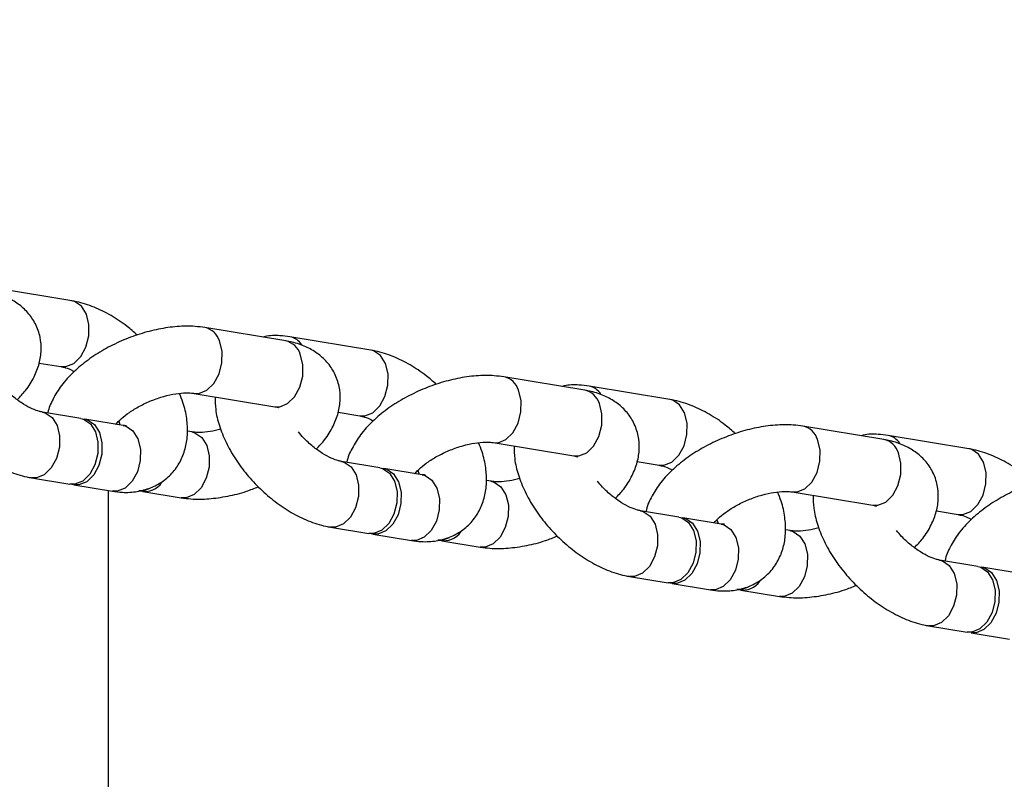
# Model space of a CAD drawing. Units: millimetres. Extents: x -1597 to 13450, y 510 to 47469.
# Drawn here: x 10427 to 10516, y 9366 to 9435 of the extents above; entities that cross this region are included whole.
import ezdxf

# ---------------------------------------------------------------- set-up
doc = ezdxf.new("R2010")
doc.units = ezdxf.units.MM
doc.linetypes.add('ACAD_ISO03W100', pattern=[30, 12, -18])
for name, color, linetype in [('HERNI_PRVEK', 4, 'Continuous'), ('KÓTY', 7, 'Continuous'), ('PADOVA_ZONA', 1, 'ACAD_ISO03W100')]:
    doc.layers.add(name, color=color, linetype=linetype)
doc.styles.add('arial', font='arial.ttf')
doc.dimstyles.new('KOTY_50', dxfattribs={"dimtxt": 125, "dimasz": 50, "dimexe": 50, "dimexo": 50, "dimgap": 30, "dimtad": 1, "dimdec": 0, "dimrnd": 10, "dimdsep": 46, "dimtxsty": 'arial', "dimblk": 'ARCHTICK', "dimcen": -1.5, "dimclrt": 2, "dimadec": 0, "dimazin": 0, "dimtfac": 0.63, "dimtdec": 0, "dimtix": 1, "dimtmove": 2, "dimatfit": 3, "dimldrblk": 'KOTA', "dimfxl": 400, "dimtfill": 1, "dimtolj": 1, "dimtzin": 0, "dimarcsym": 0})

# ---------------------------------------------------------------- blocks, each defined once
blk = doc.blocks.new('_ArchTick')
at = {"color": 0, "linetype": 'ByBlock', "const_width": 0.15}
blk.add_lwpolyline([(-0.5, -0.5), (0.5, 0.5)], dxfattribs=at)
blk = doc.blocks.new('*D90')
at = {"layer": 'Defpoints', "color": 0, "linetype": 'ACAD_ISO03W100', "ltscale": 2, "transparency": 16777216}
for p in [(9743.242, 12669.677), (12870.865, 6269.677), (12870.865, 6269.677)]:
    blk.add_point(p, dxfattribs=at)
at = {"layer": 'KÓTY', "color": 0, "linetype": 'ACAD_ISO03W100', "lineweight": -2, "ltscale": 2, "transparency": 16777216}
blk.add_line((9743.242, 12669.677), (12870.865, 6269.677), dxfattribs=at)
at = {"layer": 'KÓTY', "color": 0, "linetype": 'ACAD_ISO03W100', "lineweight": -2, "ltscale": 2, "transparency": 16777216, "xscale": 50, "yscale": 50, "zscale": 50}
for p, rotation in [((9743.242, 12669.677), 116.044344047038), ((12870.865, 6269.677), 296.044344047038)]:
    blk.add_blockref('_ArchTick', p, dxfattribs=dict(at, rotation=rotation))
at = {"layer": 'KÓTY', "color": 2, "linetype": 'ACAD_ISO03W100', "ltscale": 2, "transparency": 16777216, "insert": (12706.385, 6828.785), "char_height": 125, "attachment_point": 5, "rotation": 296.04434, "style": 'arial', "bg_fill": 3, "box_fill_scale": 1.1, "bg_fill_color": 256, "bg_fill_true_color": 13158600, "bg_fill_transparency": 0}
blk.add_mtext('\\A1;7120', dxfattribs=at)
blk = doc.blocks.new('KOTA')
for p, q in [((-75, -75), (75, 75)), ((0, 75), (0, -75)), ((-75, 0), (75, 0))]:
    blk.add_line(p, q)
blk = doc.blocks.new('*D91')
at = {"layer": 'Defpoints', "color": 0, "ltscale": 8, "transparency": 16777216}
for p in [(10435.341, 12669.677), (10435.341, 12669.677), (12185.341, 6269.677)]:
    blk.add_point(p, dxfattribs=at)
at = {"layer": 'KÓTY', "color": 0, "lineweight": -2, "ltscale": 8, "transparency": 16777216}
blk.add_line((12185.341, 6269.677), (10435.341, 12669.677), dxfattribs=at)
at = {"layer": 'KÓTY', "color": 0, "lineweight": -2, "ltscale": 8, "transparency": 16777216, "xscale": 50, "yscale": 50, "zscale": 50}
for p, rotation in [((10435.341, 12669.677), 105.2929879921425), ((12185.341, 6269.677), 285.2929879921425)]:
    blk.add_blockref('_ArchTick', p, dxfattribs=dict(at, rotation=rotation))
at = {"layer": 'KÓTY', "color": 2, "ltscale": 8, "transparency": 16777216, "insert": (11400.881, 9494.434), "char_height": 125, "attachment_point": 5, "rotation": 285.29299, "style": 'arial', "bg_fill": 3, "box_fill_scale": 1.1, "bg_fill_color": 256, "bg_fill_true_color": 13158600, "bg_fill_transparency": 0}
blk.add_mtext('\\A1;6630', dxfattribs=at)

msp = doc.modelspace()

# ---------------------------------------------------------------- linework, layer by layer
at = {"layer": 'HERNI_PRVEK'}
for p, q in [((10432.063, 9409.382), (10424.79, 9410.582)), ((10451.311, 9405.774), (10444.039, 9406.974)), ((10458.97, 9404.943), (10451.698, 9406.143)), ((10429.135, 9403.784), (10431.086, 9403.462)), ((10478.219, 9401.335), (10470.946, 9402.535)), ((10485.877, 9400.504), (10478.605, 9401.703)), ((10443.062, 9401.054), (10450.335, 9399.854)), ((10432.872, 9398.794), (10429.418, 9399.364)), ((10456.042, 9399.345), (10457.993, 9399.023)), ((10436.69, 9398.164), (10433.236, 9398.734)), ((10436.234, 9398.511), (10436.367, 9398.404)), ((10436.299, 9398.545), (10436.399, 9398.213)), ((10505.126, 9396.896), (10497.854, 9398.095)), ((10442.89, 9397.574), (10442.461, 9397.645)), ((10512.785, 9396.064), (10505.513, 9397.264)), ((10469.97, 9396.615), (10477.242, 9395.415)), ((10459.78, 9394.355), (10456.325, 9394.925)), ((10482.949, 9394.906), (10484.901, 9394.584)), ((10463.598, 9393.725), (10460.143, 9394.295)), ((10463.142, 9394.072), (10463.275, 9393.964)), ((10463.207, 9394.106), (10463.306, 9393.773)), ((10428.441, 9393.444), (10431.895, 9392.874)), ((10432.259, 9392.814), (10435.713, 9392.244)), ((10469.798, 9393.135), (10469.369, 9393.205)), ((10438.459, 9392.224), (10441.914, 9391.654)), ((10496.877, 9392.175), (10504.149, 9390.976)), ((10486.687, 9389.916), (10483.233, 9390.486)), ((10509.857, 9390.466), (10511.808, 9390.144)), ((10490.505, 9389.286), (10487.051, 9389.856)), ((10490.049, 9389.633), (10490.182, 9389.525)), ((10490.114, 9389.666), (10490.213, 9389.334)), ((10455.349, 9389.005), (10458.803, 9388.435)), ((10459.166, 9388.375), (10462.621, 9387.805)), ((10496.705, 9388.695), (10496.276, 9388.766)), ((10465.367, 9387.785), (10468.821, 9387.215)), ((10513.594, 9385.477), (10510.14, 9386.047)), ((10517.412, 9384.847), (10513.958, 9385.417)), ((10482.256, 9384.566), (10485.71, 9383.996)), ((10486.074, 9383.936), (10489.528, 9383.366)), ((10492.274, 9383.345), (10495.728, 9382.776)), ((10509.163, 9380.127), (10512.618, 9379.557)), ((10512.981, 9379.497), (10516.436, 9378.927))]:
    msp.add_line(p, q, dxfattribs=at)
at = {"layer": 'HERNI_PRVEK', "flags": 128}
for points in [[(10431.085, 9403.462), (10431.531, 9403.461), (10432.238, 9403.749), (10432.865, 9404.359), (10433.336, 9405.218), (10433.594, 9406.222), (10433.609, 9407.251), (10433.379, 9408.179), (10432.931, 9408.896), (10432.319, 9409.314), (10432.08, 9409.379)], [(10443.063, 9401.054), (10443.507, 9401.053), (10444.214, 9401.34), (10444.841, 9401.951), (10445.312, 9402.81), (10445.571, 9403.814), (10445.586, 9404.842), (10445.355, 9405.771)], [(10450.335, 9399.854), (10450.78, 9399.853), (10451.486, 9400.141), (10452.113, 9400.751), (10452.584, 9401.61), (10452.843, 9402.614), (10452.858, 9403.643), (10452.627, 9404.571)], [(10457.993, 9399.023), (10458.439, 9399.022), (10459.145, 9399.309), (10459.772, 9399.92), (10460.243, 9400.779), (10460.502, 9401.783), (10460.517, 9402.811), (10460.286, 9403.74), (10459.838, 9404.456), (10459.226, 9404.875), (10458.987, 9404.94)], [(10469.971, 9396.614), (10470.415, 9396.613), (10471.122, 9396.901), (10471.748, 9397.512), (10472.219, 9398.371), (10472.478, 9399.375), (10472.493, 9400.403), (10472.262, 9401.332)], [(10477.242, 9395.415), (10477.687, 9395.414), (10478.394, 9395.701), (10479.021, 9396.312), (10479.492, 9397.171), (10479.75, 9398.175), (10479.765, 9399.204), (10479.535, 9400.132)], [(10484.9, 9394.584), (10485.346, 9394.582), (10486.053, 9394.87), (10486.679, 9395.48), (10487.15, 9396.34), (10487.409, 9397.344), (10487.424, 9398.372), (10487.194, 9399.301), (10486.745, 9400.017), (10486.134, 9400.435), (10485.895, 9400.501)], [(10429.419, 9399.364), (10429.674, 9399.296), (10430.286, 9398.878), (10430.734, 9398.161), (10430.964, 9397.233), (10430.949, 9396.205), (10430.691, 9395.2), (10430.22, 9394.341), (10429.593, 9393.731), (10428.886, 9393.443), (10428.44, 9393.444)], [(10432.872, 9398.794), (10433.128, 9398.726), (10433.74, 9398.308), (10434.188, 9397.591), (10434.419, 9396.663), (10434.404, 9395.635), (10434.145, 9394.63), (10433.674, 9393.771), (10433.047, 9393.161), (10432.341, 9392.873), (10431.895, 9392.874)], [(10433.052, 9398.752), (10433.492, 9398.666), (10434.104, 9398.248), (10434.552, 9397.532), (10434.782, 9396.603), (10434.767, 9395.575), (10434.509, 9394.57), (10434.038, 9393.711), (10433.411, 9393.101), (10432.704, 9392.813), (10432.079, 9392.857)], [(10436.69, 9398.164), (10436.946, 9398.096), (10437.558, 9397.678), (10438.006, 9396.962), (10438.237, 9396.033), (10438.222, 9395.005), (10437.963, 9394), (10437.492, 9393.141), (10436.865, 9392.531), (10436.159, 9392.243), (10435.713, 9392.244)], [(10442.868, 9397.577), (10443.147, 9397.506), (10443.758, 9397.088), (10444.206, 9396.371), (10444.437, 9395.443), (10444.422, 9394.414), (10444.163, 9393.41), (10443.692, 9392.551), (10443.065, 9391.941), (10442.359, 9391.653), (10441.913, 9391.654)], [(10496.878, 9392.175), (10497.322, 9392.174), (10498.029, 9392.462), (10498.656, 9393.072), (10499.127, 9393.931), (10499.385, 9394.936), (10499.4, 9395.964), (10499.17, 9396.893)], [(10504.149, 9390.976), (10504.595, 9390.974), (10505.301, 9391.262), (10505.928, 9391.873), (10506.399, 9392.732), (10506.658, 9393.736), (10506.673, 9394.764), (10506.442, 9395.693)], [(10511.808, 9390.145), (10512.253, 9390.143), (10512.96, 9390.431), (10513.587, 9391.041), (10514.058, 9391.9), (10514.317, 9392.905), (10514.332, 9393.933), (10514.101, 9394.862), (10513.653, 9395.578), (10513.041, 9395.996), (10512.802, 9396.061)], [(10456.326, 9394.925), (10456.582, 9394.857), (10457.193, 9394.439), (10457.641, 9393.722), (10457.872, 9392.794), (10457.857, 9391.765), (10457.598, 9390.761), (10457.127, 9389.902), (10456.5, 9389.292), (10455.794, 9389.004), (10455.348, 9389.005)], [(10459.78, 9394.355), (10460.036, 9394.287), (10460.648, 9393.869), (10461.096, 9393.152), (10461.326, 9392.224), (10461.311, 9391.195), (10461.053, 9390.191), (10460.581, 9389.332), (10459.955, 9388.722), (10459.248, 9388.434), (10458.803, 9388.435)], [(10459.959, 9394.313), (10460.4, 9394.227), (10461.011, 9393.809), (10461.459, 9393.092), (10461.69, 9392.164), (10461.675, 9391.135), (10461.416, 9390.131), (10460.945, 9389.272), (10460.318, 9388.662), (10459.612, 9388.374), (10458.987, 9388.417)], [(10463.598, 9393.725), (10463.854, 9393.657), (10464.466, 9393.239), (10464.914, 9392.522), (10465.144, 9391.594), (10465.129, 9390.566), (10464.871, 9389.561), (10464.399, 9388.702), (10463.773, 9388.092), (10463.066, 9387.804), (10462.621, 9387.805)], [(10469.775, 9393.138), (10470.054, 9393.066), (10470.666, 9392.648), (10471.114, 9391.932), (10471.344, 9391.003), (10471.329, 9389.975), (10471.071, 9388.971), (10470.6, 9388.112), (10469.973, 9387.501), (10469.266, 9387.214), (10468.821, 9387.215)], [(10439.1, 9392.48), (10438.541, 9392.283), (10438.096, 9392.284)], [(10483.234, 9390.486), (10483.489, 9390.418), (10484.101, 9390), (10484.549, 9389.283), (10484.779, 9388.355), (10484.764, 9387.326), (10484.506, 9386.322), (10484.035, 9385.463), (10483.408, 9384.853), (10482.701, 9384.565), (10482.255, 9384.566)], [(10486.687, 9389.916), (10486.943, 9389.848), (10487.555, 9389.43), (10488.003, 9388.713), (10488.234, 9387.785), (10488.219, 9386.756), (10487.96, 9385.752), (10487.489, 9384.893), (10486.862, 9384.283), (10486.155, 9383.995), (10485.71, 9383.996)], [(10486.867, 9389.874), (10487.307, 9389.788), (10487.919, 9389.37), (10488.367, 9388.653), (10488.597, 9387.725), (10488.582, 9386.696), (10488.324, 9385.692), (10487.853, 9384.833), (10487.226, 9384.223), (10486.519, 9383.935), (10485.894, 9383.978)], [(10490.505, 9389.286), (10490.761, 9389.218), (10491.373, 9388.8), (10491.821, 9388.083), (10492.052, 9387.155), (10492.037, 9386.126), (10491.778, 9385.122), (10491.307, 9384.263), (10490.68, 9383.653), (10489.973, 9383.365), (10489.528, 9383.366)], [(10496.683, 9388.699), (10496.961, 9388.627), (10497.573, 9388.209), (10498.021, 9387.493), (10498.252, 9386.564), (10498.237, 9385.536), (10497.978, 9384.532), (10497.507, 9383.672), (10496.88, 9383.062), (10496.174, 9382.774), (10495.728, 9382.776)], [(10466.007, 9388.041), (10465.448, 9387.843), (10465.003, 9387.845)], [(10510.141, 9386.046), (10510.396, 9385.978), (10511.008, 9385.56), (10511.456, 9384.844), (10511.687, 9383.915), (10511.672, 9382.887), (10511.413, 9381.883), (10510.942, 9381.024), (10510.315, 9380.413), (10509.609, 9380.126), (10509.163, 9380.127)], [(10513.594, 9385.477), (10513.851, 9385.409), (10514.462, 9384.99), (10514.911, 9384.274), (10515.141, 9383.346), (10515.126, 9382.317), (10514.867, 9381.313), (10514.396, 9380.454), (10513.77, 9379.843), (10513.063, 9379.556), (10512.618, 9379.557)], [(10513.774, 9385.435), (10514.214, 9385.349), (10514.826, 9384.93), (10515.274, 9384.214), (10515.505, 9383.286), (10515.49, 9382.257), (10515.231, 9381.253), (10514.76, 9380.394), (10514.133, 9379.783), (10513.427, 9379.496), (10512.802, 9379.539)], [(10492.915, 9383.601), (10492.356, 9383.404), (10491.91, 9383.405)]]:
    msp.add_lwpolyline(points, dxfattribs=at)
at = {"layer": 'HERNI_PRVEK'}
for centre, radius, start, end in [((10443.668, 9405.246), 1.767, 17.27243, 77.85765), ((10451.38, 9404.542), 1.632, 32.54929, 78.80554), ((10450.94, 9404.047), 1.767, 17.27121, 77.87956), ((10470.575, 9400.807), 1.767, 17.27216, 77.86007), ((10478.287, 9400.103), 1.632, 32.552, 78.80162), ((10477.848, 9399.607), 1.767, 17.27094, 77.88198), ((10497.483, 9396.368), 1.767, 17.27453, 77.8577), ((10505.195, 9395.664), 1.632, 32.54585, 78.80544), ((10504.755, 9395.168), 1.767, 17.27332, 77.87961), ((10438.668, 9394.026), 1.802, 257.56327, 326.9547), ((10465.575, 9389.586), 1.802, 257.56475, 326.95492), ((10492.482, 9385.147), 1.802, 257.56475, 326.95492)]:
    msp.add_arc(centre, radius, start, end, dxfattribs=at)
for points, knots in [([(10427.165, 9400.485), (10427.423, 9400.757), (10428.028, 9401.394), (10428.687, 9402.485), (10429.165, 9403.703), (10429.353, 9404.919), (10429.258, 9406.146), (10428.851, 9407.315), (10428.153, 9408.335), (10427.257, 9409.136), (10426.195, 9409.733), (10425.222, 9410.06), (10424.598, 9410.177), (10424.404, 9410.213)], [0, 0, 0, 0, 0.0820071, 0.1918174, 0.2931274, 0.387536, 0.4781863, 0.5767133, 0.6701974, 0.7616182, 0.8552112, 0.9549468, 1, 1, 1, 1]), ([(10437.951, 9406.304), (10437.652, 9406.57), (10436.909, 9407.232), (10435.6, 9408.087), (10434.071, 9408.851), (10432.878, 9409.233), (10432.205, 9409.356), (10432.063, 9409.382)], [0, 0, 0, 0, 0.1674644, 0.4165564, 0.6701529, 0.9304971, 1, 1, 1, 1]), ([(10444.039, 9406.974), (10443.75, 9407.013), (10442.948, 9407.12), (10441.555, 9407.099), (10439.873, 9406.864), (10438.178, 9406.422), (10436.522, 9405.797), (10434.945, 9405.008), (10433.487, 9404.068), (10432.187, 9402.986), (10431.118, 9401.811), (10430.375, 9400.58), (10429.978, 9399.737), (10429.912, 9399.296), (10429.91, 9399.283)], [0, 0, 0, 0, 0.054281, 0.150769, 0.246977, 0.342074, 0.436382, 0.530734, 0.625892, 0.722896, 0.822997, 0.913702, 0.997386, 1, 1, 1, 1]), ([(10451.698, 9406.143), (10451.396, 9406.179), (10450.648, 9406.271), (10449.821, 9406.271), (10449.33, 9406.131), (10449.264, 9406.112)], [0, 0, 0, 0, 0.368644, 0.91513, 1, 1, 1, 1]), ([(10418.042, 9405.182), (10418.049, 9404.801), (10418.065, 9403.941), (10418.405, 9402.565), (10418.996, 9401.072), (10419.84, 9399.586), (10420.887, 9398.169), (10422.102, 9396.865), (10423.449, 9395.71), (10424.901, 9394.735), (10426.433, 9393.976), (10427.625, 9393.593), (10428.299, 9393.47), (10428.441, 9393.444)], [0, 0, 0, 0, 0.074956, 0.169212, 0.268081, 0.368102, 0.467505, 0.566443, 0.665609, 0.765662, 0.86752, 0.972087, 1, 1, 1, 1]), ([(10454.072, 9396.045), (10454.331, 9396.318), (10454.936, 9396.954), (10455.594, 9398.046), (10456.073, 9399.263), (10456.261, 9400.48), (10456.165, 9401.707), (10455.758, 9402.876), (10455.06, 9403.896), (10454.165, 9404.697), (10453.102, 9405.293), (10452.129, 9405.621), (10451.505, 9405.738), (10451.311, 9405.774)], [0, 0, 0, 0, 0.0820089, 0.1918191, 0.2931282, 0.3875368, 0.4781912, 0.5767139, 0.670198, 0.7616186, 0.8552145, 0.9549468, 1, 1, 1, 1]), ([(10464.858, 9401.864), (10464.56, 9402.131), (10463.817, 9402.793), (10462.507, 9403.648), (10460.979, 9404.412), (10459.786, 9404.794), (10459.112, 9404.917), (10458.97, 9404.943)], [0, 0, 0, 0, 0.167464, 0.416556, 0.67016, 0.930497, 1, 1, 1, 1]), ([(10431.086, 9403.462), (10431.173, 9403.444), (10431.417, 9403.394), (10431.838, 9403.262), (10432.186, 9403.067), (10432.278, 9403.015)], [0, 0, 0, 0, 0.28968, 0.811489, 1, 1, 1, 1]), ([(10470.946, 9402.535), (10470.657, 9402.573), (10469.855, 9402.681), (10468.462, 9402.66), (10466.78, 9402.425), (10465.085, 9401.982), (10463.429, 9401.358), (10461.853, 9400.568), (10460.394, 9399.629), (10459.094, 9398.547), (10458.026, 9397.372), (10457.283, 9396.141), (10456.885, 9395.298), (10456.82, 9394.857), (10456.818, 9394.844)], [0, 0, 0, 0, 0.054278, 0.15077, 0.246975, 0.342075, 0.436381, 0.530733, 0.625891, 0.722896, 0.822997, 0.913703, 0.997387, 1, 1, 1, 1]), ([(10429.418, 9399.364), (10429.331, 9399.381), (10429.088, 9399.429), (10428.506, 9399.638), (10427.705, 9400.068), (10426.841, 9400.695), (10426.091, 9401.366), (10425.701, 9401.84), (10425.555, 9402.018)], [0, 0, 0, 0, 0.1014406, 0.2842014, 0.4742125, 0.6726369, 0.8768677, 1, 1, 1, 1]), ([(10478.605, 9401.703), (10478.304, 9401.74), (10477.555, 9401.831), (10476.729, 9401.832), (10476.238, 9401.691), (10476.172, 9401.672)], [0, 0, 0, 0, 0.368631, 0.915128, 1, 1, 1, 1]), ([(10435.713, 9392.244), (10436.016, 9392.205), (10436.766, 9392.107), (10437.931, 9392.174), (10439.156, 9392.5), (10440.274, 9393.095), (10441.217, 9393.949), (10441.916, 9395.015), (10442.342, 9396.193), (10442.516, 9397.461), (10442.431, 9398.818), (10442.18, 9400.027), (10441.863, 9400.775), (10441.749, 9401.043)], [0, 0, 0, 0, 0.067456, 0.167446, 0.261722, 0.35278, 0.450913, 0.545048, 0.637719, 0.732586, 0.832797, 0.939826, 1, 1, 1, 1]), ([(10436.035, 9398.273), (10436.039, 9398.278), (10436.132, 9398.407), (10436.526, 9398.796), (10437.229, 9399.35), (10438.162, 9399.919), (10439.228, 9400.417), (10440.353, 9400.801), (10441.435, 9401.037), (10442.337, 9401.116), (10442.84, 9401.088), (10443.028, 9401.059), (10443.062, 9401.054)], [0, 0, 0, 0, 0.0050868, 0.1162177, 0.2341116, 0.35802, 0.4858612, 0.615285, 0.743591, 0.8683063, 0.9763988, 1, 1, 1, 1]), ([(10444.95, 9400.742), (10444.957, 9400.362), (10444.973, 9399.502), (10445.312, 9398.126), (10445.903, 9396.633), (10446.747, 9395.147), (10447.795, 9393.73), (10449.009, 9392.426), (10450.357, 9391.271), (10451.808, 9390.296), (10453.34, 9389.537), (10454.533, 9389.154), (10455.207, 9389.031), (10455.349, 9389.005)], [0, 0, 0, 0, 0.074956, 0.169216, 0.268081, 0.368102, 0.467507, 0.566445, 0.665611, 0.765661, 0.867522, 0.972084, 1, 1, 1, 1]), ([(10480.98, 9391.606), (10481.238, 9391.879), (10481.843, 9392.515), (10482.502, 9393.606), (10482.98, 9394.824), (10483.168, 9396.041), (10483.073, 9397.268), (10482.665, 9398.437), (10481.968, 9399.457), (10481.072, 9400.258), (10480.009, 9400.854), (10479.037, 9401.182), (10478.413, 9401.299), (10478.219, 9401.335)], [0, 0, 0, 0, 0.082006, 0.191818, 0.293127, 0.387536, 0.478189, 0.576713, 0.670197, 0.761618, 0.855215, 0.954944, 1, 1, 1, 1]), ([(10450.335, 9399.854), (10450.416, 9399.837), (10450.627, 9399.793), (10450.654, 9399.776), (10450.67, 9399.765)], [0, 0, 0, 0, 0.382246, 1, 1, 1, 1]), ([(10491.766, 9397.425), (10491.467, 9397.692), (10490.724, 9398.354), (10489.415, 9399.209), (10487.886, 9399.972), (10486.693, 9400.355), (10486.019, 9400.478), (10485.877, 9400.504)], [0, 0, 0, 0, 0.167458, 0.416557, 0.670164, 0.930496, 1, 1, 1, 1]), ([(10457.993, 9399.023), (10458.081, 9399.005), (10458.325, 9398.955), (10458.745, 9398.823), (10459.093, 9398.627), (10459.186, 9398.576)], [0, 0, 0, 0, 0.289686, 0.811486, 1, 1, 1, 1]), ([(10436.983, 9398.145), (10436.976, 9398.141), (10436.961, 9398.134), (10436.773, 9398.155), (10436.69, 9398.164)], [0, 0, 0, 0, 0.560097, 1, 1, 1, 1]), ([(10497.854, 9398.095), (10497.565, 9398.134), (10496.762, 9398.242), (10495.37, 9398.221), (10493.688, 9397.986), (10491.993, 9397.543), (10490.336, 9396.918), (10488.76, 9396.129), (10487.302, 9395.19), (10486.001, 9394.107), (10484.933, 9392.932), (10484.19, 9391.702), (10483.792, 9390.859), (10483.727, 9390.418), (10483.725, 9390.405)], [0, 0, 0, 0, 0.0542808, 0.1507694, 0.2469746, 0.3420741, 0.4363798, 0.5307323, 0.6258901, 0.7228916, 0.8229975, 0.9137029, 0.9973867, 1, 1, 1, 1]), ([(10445.472, 9397.821), (10445.152, 9397.743), (10444.476, 9397.579), (10443.616, 9397.513), (10443.113, 9397.54), (10442.924, 9397.569), (10442.89, 9397.574)], [0, 0, 0, 0, 0.305583, 0.643347, 0.936081, 1, 1, 1, 1]), ([(10456.325, 9394.925), (10456.238, 9394.942), (10455.995, 9394.99), (10455.413, 9395.199), (10454.612, 9395.629), (10453.748, 9396.255), (10452.998, 9396.927), (10452.609, 9397.401), (10452.462, 9397.579)], [0, 0, 0, 0, 0.10144, 0.284215, 0.474214, 0.672637, 0.876867, 1, 1, 1, 1]), ([(10505.513, 9397.264), (10505.211, 9397.301), (10504.463, 9397.392), (10503.636, 9397.393), (10503.145, 9397.252), (10503.079, 9397.233)], [0, 0, 0, 0, 0.368614, 0.915111, 1, 1, 1, 1]), ([(10462.621, 9387.805), (10462.923, 9387.766), (10463.673, 9387.668), (10464.838, 9387.735), (10466.064, 9388.061), (10467.181, 9388.656), (10468.124, 9389.509), (10468.824, 9390.576), (10469.249, 9391.754), (10469.423, 9393.022), (10469.339, 9394.379), (10469.087, 9395.588), (10468.77, 9396.335), (10468.656, 9396.604)], [0, 0, 0, 0, 0.067451, 0.167448, 0.261724, 0.35278, 0.450914, 0.545049, 0.637719, 0.732586, 0.832795, 0.939826, 1, 1, 1, 1]), ([(10462.942, 9393.833), (10462.946, 9393.839), (10463.039, 9393.967), (10463.433, 9394.357), (10464.137, 9394.911), (10465.069, 9395.479), (10466.136, 9395.978), (10467.261, 9396.362), (10468.342, 9396.598), (10469.244, 9396.677), (10469.747, 9396.649), (10469.936, 9396.62), (10469.97, 9396.615)], [0, 0, 0, 0, 0.005087, 0.116218, 0.234112, 0.358021, 0.485863, 0.615287, 0.743594, 0.86831, 0.976399, 1, 1, 1, 1]), ([(10471.857, 9396.303), (10471.864, 9395.922), (10471.88, 9395.063), (10472.22, 9393.687), (10472.811, 9392.194), (10473.655, 9390.708), (10474.702, 9389.29), (10475.917, 9387.987), (10477.264, 9386.832), (10478.716, 9385.857), (10480.248, 9385.098), (10481.44, 9384.714), (10482.114, 9384.592), (10482.256, 9384.566)], [0, 0, 0, 0, 0.074955, 0.169215, 0.268082, 0.368104, 0.467507, 0.566443, 0.665612, 0.765662, 0.867522, 0.972084, 1, 1, 1, 1]), ([(10507.887, 9387.167), (10508.146, 9387.439), (10508.751, 9388.076), (10509.409, 9389.167), (10509.888, 9390.385), (10510.076, 9391.602), (10509.98, 9392.829), (10509.573, 9393.998), (10508.875, 9395.018), (10507.98, 9395.819), (10506.917, 9396.415), (10505.944, 9396.743), (10505.32, 9396.859), (10505.126, 9396.896)], [0, 0, 0, 0, 0.082003, 0.1918137, 0.293124, 0.3875337, 0.4781869, 0.5767158, 0.670196, 0.7616171, 0.855215, 0.9549467, 1, 1, 1, 1]), ([(10477.242, 9395.415), (10477.323, 9395.398), (10477.535, 9395.354), (10477.561, 9395.336), (10477.577, 9395.326)], [0, 0, 0, 0, 0.382255, 1, 1, 1, 1]), ([(10518.673, 9392.986), (10518.375, 9393.252), (10517.632, 9393.915), (10516.322, 9394.77), (10514.794, 9395.533), (10513.601, 9395.916), (10512.927, 9396.039), (10512.785, 9396.064)], [0, 0, 0, 0, 0.167456, 0.416562, 0.670159, 0.93049, 1, 1, 1, 1]), ([(10484.901, 9394.584), (10484.988, 9394.566), (10485.232, 9394.515), (10485.653, 9394.384), (10486.001, 9394.188), (10486.093, 9394.136)], [0, 0, 0, 0, 0.289669, 0.811487, 1, 1, 1, 1]), ([(10463.891, 9393.706), (10463.883, 9393.702), (10463.869, 9393.695), (10463.68, 9393.716), (10463.598, 9393.725)], [0, 0, 0, 0, 0.5601053, 1, 1, 1, 1]), ([(10524.761, 9393.656), (10524.472, 9393.695), (10523.67, 9393.803), (10522.277, 9393.782), (10520.595, 9393.547), (10518.9, 9393.104), (10517.244, 9392.479), (10515.668, 9391.69), (10514.209, 9390.751), (10512.909, 9389.668), (10511.841, 9388.493), (10511.098, 9387.262), (10510.699, 9386.42), (10510.635, 9385.979), (10510.633, 9385.965)], [0, 0, 0, 0, 0.054281, 0.150772, 0.246975, 0.342075, 0.436381, 0.530733, 0.625893, 0.722892, 0.822998, 0.913703, 0.997387, 1, 1, 1, 1]), ([(10472.38, 9393.382), (10472.059, 9393.304), (10471.384, 9393.14), (10470.524, 9393.074), (10470.02, 9393.1), (10469.831, 9393.129), (10469.798, 9393.135)], [0, 0, 0, 0, 0.305583, 0.643346, 0.93609, 1, 1, 1, 1]), ([(10483.233, 9390.486), (10483.146, 9390.503), (10482.903, 9390.551), (10482.321, 9390.76), (10481.52, 9391.19), (10480.656, 9391.816), (10479.905, 9392.488), (10479.516, 9392.962), (10479.37, 9393.14)], [0, 0, 0, 0, 0.1014526, 0.2842114, 0.4742094, 0.6726305, 0.8768691, 1, 1, 1, 1]), ([(10441.914, 9391.654), (10442.202, 9391.615), (10443.005, 9391.507), (10444.398, 9391.527), (10446.078, 9391.768), (10447.586, 9392.142), (10448.494, 9392.502), (10448.851, 9392.644)], [0, 0, 0, 0, 0.134397, 0.373318, 0.61153, 0.847004, 1, 1, 1, 1]), ([(10489.528, 9383.366), (10489.83, 9383.327), (10490.581, 9383.229), (10491.746, 9383.296), (10492.971, 9383.621), (10494.089, 9384.216), (10495.031, 9385.07), (10495.731, 9386.136), (10496.157, 9387.315), (10496.331, 9388.583), (10496.246, 9389.94), (10495.994, 9391.149), (10495.678, 9391.896), (10495.563, 9392.165)], [0, 0, 0, 0, 0.067452, 0.167449, 0.261724, 0.352776, 0.450913, 0.545049, 0.637719, 0.732587, 0.832796, 0.939827, 1, 1, 1, 1]), ([(10489.85, 9389.394), (10489.854, 9389.4), (10489.946, 9389.528), (10490.341, 9389.918), (10491.044, 9390.471), (10491.977, 9391.04), (10493.043, 9391.539), (10494.168, 9391.923), (10495.249, 9392.159), (10496.152, 9392.238), (10496.655, 9392.21), (10496.843, 9392.181), (10496.877, 9392.175)], [0, 0, 0, 0, 0.0050855, 0.1162154, 0.2341128, 0.3580254, 0.4858598, 0.6152891, 0.7435955, 0.8683103, 0.9763988, 1, 1, 1, 1]), ([(10498.765, 9391.864), (10498.772, 9391.483), (10498.788, 9390.623), (10499.127, 9389.248), (10499.718, 9387.754), (10500.562, 9386.268), (10501.61, 9384.851), (10502.824, 9383.548), (10504.172, 9382.393), (10505.623, 9381.417), (10507.155, 9380.659), (10508.348, 9380.275), (10509.021, 9380.153), (10509.163, 9380.127)], [0, 0, 0, 0, 0.074955, 0.169215, 0.268084, 0.368104, 0.467508, 0.566443, 0.665612, 0.765662, 0.867522, 0.972084, 1, 1, 1, 1]), ([(10504.149, 9390.976), (10504.23, 9390.959), (10504.442, 9390.915), (10504.469, 9390.897), (10504.485, 9390.887)], [0, 0, 0, 0, 0.3822572, 1, 1, 1, 1]), ([(10511.808, 9390.144), (10511.895, 9390.126), (10512.14, 9390.076), (10512.56, 9389.945), (10512.908, 9389.749), (10513.001, 9389.697)], [0, 0, 0, 0, 0.28968, 0.811488, 1, 1, 1, 1]), ([(10490.798, 9389.267), (10490.79, 9389.263), (10490.776, 9389.256), (10490.588, 9389.277), (10490.505, 9389.286)], [0, 0, 0, 0, 0.560098, 1, 1, 1, 1]), ([(10499.287, 9388.943), (10498.966, 9388.865), (10498.291, 9388.7), (10497.431, 9388.635), (10496.928, 9388.661), (10496.739, 9388.69), (10496.705, 9388.695)], [0, 0, 0, 0, 0.305562, 0.643354, 0.936083, 1, 1, 1, 1]), ([(10510.14, 9386.047), (10510.053, 9386.064), (10509.81, 9386.111), (10509.228, 9386.321), (10508.427, 9386.751), (10507.563, 9387.377), (10506.813, 9388.049), (10506.424, 9388.523), (10506.277, 9388.701)], [0, 0, 0, 0, 0.101458, 0.284209, 0.474226, 0.67264, 0.876869, 1, 1, 1, 1]), ([(10468.821, 9387.215), (10469.11, 9387.176), (10469.912, 9387.068), (10471.305, 9387.088), (10472.986, 9387.328), (10474.494, 9387.703), (10475.401, 9388.063), (10475.758, 9388.205)], [0, 0, 0, 0, 0.134403, 0.373315, 0.611533, 0.846999, 1, 1, 1, 1]), ([(10495.728, 9382.776), (10496.017, 9382.737), (10496.82, 9382.629), (10498.213, 9382.649), (10499.893, 9382.889), (10501.401, 9383.264), (10502.308, 9383.624), (10502.666, 9383.766)], [0, 0, 0, 0, 0.1344109, 0.3733237, 0.6115291, 0.8470059, 1, 1, 1, 1])]:
    msp.add_open_spline(points, degree=3, knots=knots, dxfattribs=at)
at = {"layer": 'PADOVA_ZONA', "color": 3, "ltscale": 4}
for p, q in [((10435.341, 9488.001), (10435.341, 9408.177)), ((10435.341, 9392.306), (10435.341, 6269.677))]:
    msp.add_line(p, q, dxfattribs=at)

# ---------------------------------------------------------------- next in the draw order: dimensions: what is measured, and where the dimension line sits
at = {"layer": 'KÓTY', "linetype": 'ACAD_ISO03W100', "ltscale": 2}
dim = msp.add_linear_dim(base=(12870.865, 6269.677), p1=(9743.242, 12669.677), p2=(12870.865, 6269.677), angle=296.04434, dimstyle='KOTY_50', dxfattribs=at)
dim.commit()
dim.dimension.update_dxf_attribs({"geometry": '*D90', "text_midpoint": (12706.385, 6828.785), "dimtype": 161})

# ---------------------------------------------------------------- next in the draw order: dimensions: what is measured, and where the dimension line sits
at = {"layer": 'KÓTY', "ltscale": 8}
dim = msp.add_aligned_dim(p1=(12185.341, 6269.677), p2=(10435.341, 12669.677), distance=0, dimstyle='KOTY_50', dxfattribs=at)
dim.commit()
dim.dimension.update_dxf_attribs({"geometry": '*D91', "text_midpoint": (11400.881, 9494.434)})

doc.saveas('drawing.dxf')
